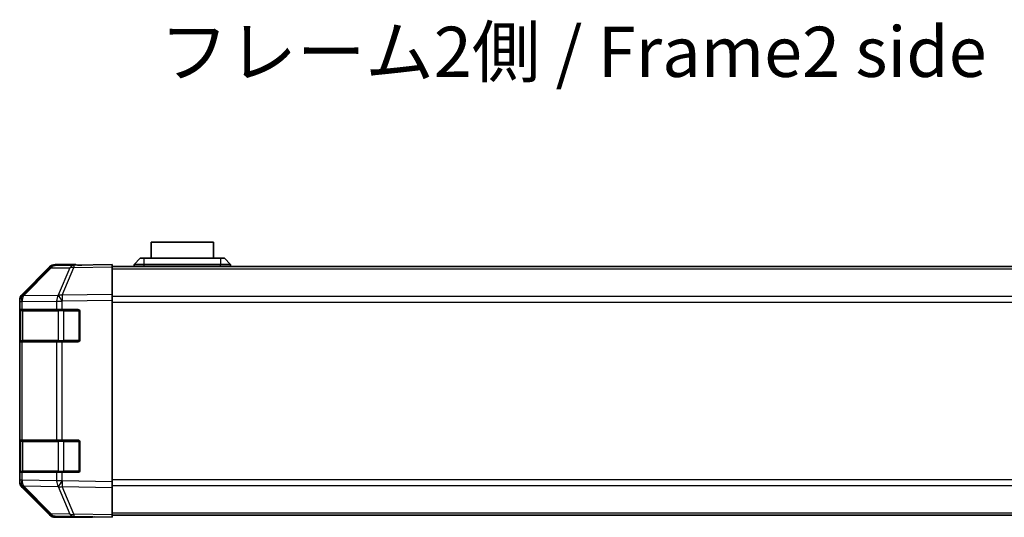
# Model space of a CAD drawing. Units: millimetres. Extents: x 80 to 8135, y 28 to 1590.
# Drawn here: x 2669 to 2914, y 382 to 506 of the extents above; entities that cross this region are included whole.
import ezdxf

# ---------------------------------------------------------------- set-up
doc = ezdxf.new("R2010")
doc.units = ezdxf.units.MM
doc.header["$LTSCALE"] = 5.5
for name, color, linetype, lineweight in [('Symbol (ISO)', 7, 'Continuous', 18), ('Visible (ISO)', 7, 'Continuous', 35), ('Visible Narrow (ISO)', 7, 'Continuous', 25)]:
    doc.layers.add(name, color=color, linetype=linetype, lineweight=lineweight)
doc.styles.add('Note Text (TK)', font='txt')

msp = doc.modelspace()

# ---------------------------------------------------------------- linework, layer by layer
at = {"layer": 'Visible (ISO)'}
for p, q in [((2717.2826, 450.7885), (2701.7826, 450.7885)), ((2701.7826, 446.7885), (2701.7826, 450.7885)), ((2717.2826, 450.7885), (2717.2826, 446.7885)), ((2697.5326, 445.1885), (2699.0326, 446.7885)), ((2699.0326, 446.7885), (2700.0326, 446.7885)), ((2719.0326, 446.7885), (2700.0326, 446.7885)), ((2719.0326, 446.7885), (2720.0326, 446.7885)), ((2721.5326, 445.1885), (2720.0326, 446.7885)), ((2676.4579, 444.3431), (2669.6127, 437.3773)), ((2669.6183, 437.7729), (2676.4482, 444.6028)), ((2682.511, 445.0223), (2677.8495, 444.9409)), ((2683.0326, 445.1885), (2677.8622, 445.1885)), ((2692.0326, 445.1885), (2682.511, 445.0223)), ((2683.0326, 445.0314), (2683.0326, 445.1885)), ((2692.0326, 445.1885), (2692.0326, 444.6028)), ((2692.0326, 444.6885), (2946.0326, 444.6885)), ((2692.0326, 437.7729), (2692.0326, 444.6028)), ((2700.0326, 445.1885), (2697.5326, 445.1885)), ((2697.5326, 444.6885), (2697.5326, 445.1885)), ((2700.0326, 445.1885), (2719.0326, 445.1885)), ((2721.5326, 445.1885), (2719.0326, 445.1885)), ((2721.5326, 444.6885), (2721.5326, 445.1885)), ((2669.6127, 437.3773), (2669.6061, 437.3706)), ((2692.0326, 437.7729), (2692.0326, 436.3589)), ((2669.0326, 435.9688), (2669.0326, 436.3589)), ((2669.0326, 435.9688), (2669.0326, 433.9885)), ((2692.0326, 391.1181), (2692.0326, 436.3589)), ((2669.0326, 433.9885), (2669.0326, 433.4885)), ((2669.6184, 433.9885), (2669.0326, 433.9885)), ((2669.0326, 426.4885), (2669.0326, 433.4885)), ((2669.2326, 433.6885), (2669.2326, 426.2885)), ((2669.6184, 433.9885), (2678.2303, 433.9885)), ((2679.6096, 433.9885), (2678.2303, 433.9885)), ((2679.6096, 433.9885), (2683.5326, 433.9885)), ((2684.0326, 433.4885), (2684.0326, 426.4885)), ((2669.0326, 426.4885), (2669.0326, 425.9885)), ((2669.0326, 425.9885), (2669.6184, 425.9885)), ((2669.0326, 425.9885), (2669.0326, 401.4885)), ((2678.2303, 425.9885), (2669.6184, 425.9885)), ((2678.2303, 425.9885), (2679.6096, 425.9885)), ((2683.5326, 425.9885), (2679.6096, 425.9885)), ((2669.0326, 401.4885), (2669.0326, 400.9885)), ((2669.6184, 401.4885), (2669.0326, 401.4885)), ((2669.0326, 393.9885), (2669.0326, 400.9885)), ((2669.2326, 401.1885), (2669.2326, 393.7885)), ((2669.6184, 401.4885), (2678.2303, 401.4885)), ((2679.6096, 401.4885), (2678.2303, 401.4885)), ((2679.6096, 401.4885), (2683.5326, 401.4885)), ((2684.0326, 400.9885), (2684.0326, 393.9885)), ((2669.0326, 393.9885), (2669.0326, 393.4885)), ((2669.0326, 393.4885), (2669.0326, 391.5082)), ((2669.0326, 393.4885), (2669.6184, 393.4885)), ((2678.2303, 393.4885), (2669.6184, 393.4885)), ((2678.2303, 393.4885), (2679.6096, 393.4885)), ((2683.5326, 393.4885), (2679.6096, 393.4885)), ((2669.0326, 391.1181), (2669.0326, 391.5082)), ((2669.6061, 390.1064), (2669.6127, 390.0997)), ((2669.6127, 390.0997), (2676.4579, 383.1339)), ((2692.0326, 391.1181), (2692.0326, 389.7041)), ((2676.4482, 382.8742), (2669.6183, 389.7041)), ((2692.0326, 382.8742), (2692.0326, 389.7041)), ((2677.8495, 382.5361), (2682.511, 382.4547)), ((2692.0326, 382.8742), (2692.0326, 382.2885)), ((2692.0326, 382.7885), (2946.0326, 382.7885)), ((2687.0326, 382.2885), (2677.8622, 382.2885)), ((2682.511, 382.4547), (2692.0326, 382.2885)), ((2687.0326, 382.2885), (2687.0326, 382.3758))]:
    msp.add_line(p, q, dxfattribs=at)
for centre, radius, start, end in [((2677.8844, 442.9412), 2, 91, 135.5), ((2671.0326, 435.9688), 2, 135.5, 180), ((2669.5326, 433.6885), 0.3, 90, 180), ((2683.5326, 433.4885), 0.5, 0, 90), ((2669.5326, 426.2885), 0.3, 180, 270), ((2683.5326, 426.4885), 0.5, 270, 0), ((2669.5326, 401.1885), 0.3, 90, 180), ((2683.5326, 400.9885), 0.5, 0, 90), ((2669.5326, 393.7885), 0.3, 180, 270), ((2683.5326, 393.9885), 0.5, 270, 0), ((2671.0326, 391.5082), 2, 180, 224.5), ((2677.8844, 384.5358), 2, 224.5, 269)]:
    msp.add_arc(centre, radius, start, end, dxfattribs=at)
for centre, major_axis, ratio, start_param, end_param in [((2677.8628, 443.1882), (-1.4146, 1.4146), 0.99969546, 5.49793944, 6.28318531), ((2688.0326, 445.1187), (-5, 0), 0.01745506, 0, 0.78539816), ((2671.0329, 436.3583), (-1.4146, 1.4146), 0.99969546, 0, 0.78524587), ((2671.0329, 391.1187), (-1.4146, -1.4146), 0.99969546, 5.49793944, 6.28318531), ((2677.8628, 384.2888), (-1.4146, -1.4146), 0.99969546, 0, 0.78524587), ((2689.0326, 382.3409), (2, 0), 0.01745506, 2.35619449, 3.14159265)]:
    msp.add_ellipse(centre, major_axis=major_axis, ratio=ratio, start_param=start_param, end_param=end_param, dxfattribs=at)
at = {"layer": 'Visible Narrow (ISO)'}
for p, q in [((2700.0326, 445.1885), (2700.0326, 446.7885)), ((2719.0326, 446.7885), (2719.0326, 445.1885)), ((2670.0208, 437.3808), (2676.866, 444.3466)), ((2676.866, 444.3466), (2681.5274, 444.428)), ((2681.5274, 444.428), (2678.6496, 437.5478)), ((2679.6187, 437.5563), (2682.4965, 444.4364)), ((2682.4965, 444.4364), (2692.0326, 444.6028)), ((2692.0326, 444.1027), (2946.0326, 444.1027)), ((2700.0326, 444.6885), (2700.0326, 445.1885)), ((2719.0326, 444.6885), (2719.0326, 445.1885)), ((2678.6261, 437.5311), (2670.0208, 437.3808)), ((2678.6496, 437.5478), (2678.6261, 437.5311)), ((2692.0326, 437.7729), (2679.6187, 437.5563)), ((2946.0326, 437.2743), (2692.0326, 437.2743)), ((2669.0326, 435.9688), (2669.6184, 435.9688)), ((2669.6184, 435.9688), (2669.625, 435.9755)), ((2669.6184, 433.9885), (2669.6184, 435.9688)), ((2669.625, 435.9755), (2678.2303, 436.1257)), ((2678.2303, 436.1257), (2679.6096, 436.1257)), ((2678.2303, 436.1257), (2678.2303, 433.9885)), ((2679.6096, 436.1257), (2679.6332, 436.1425)), ((2679.6096, 433.9885), (2679.6096, 436.1257)), ((2679.6332, 436.1425), (2692.0326, 436.3589)), ((2692.0326, 435.8601), (2946.0326, 435.8601)), ((2669.0326, 433.4885), (2669.2326, 433.4885)), ((2669.8184, 433.6885), (2669.2326, 433.6885)), ((2669.8184, 433.6885), (2678.6468, 433.6885)), ((2669.8184, 426.2885), (2669.8184, 433.6885)), ((2680.0611, 433.6885), (2678.6468, 433.6885)), ((2678.6468, 433.6885), (2678.6468, 426.2885)), ((2680.0611, 433.9885), (2680.0611, 433.6885)), ((2680.0611, 433.6885), (2683.7326, 433.6885)), ((2680.0611, 426.2885), (2680.0611, 433.6885)), ((2683.7326, 433.6885), (2683.7326, 433.9468)), ((2683.9909, 433.6885), (2683.7326, 433.6885)), ((2683.7326, 433.6885), (2683.7326, 426.2885)), ((2669.2326, 426.4885), (2669.0326, 426.4885)), ((2669.2326, 426.2885), (2669.8184, 426.2885)), ((2669.6184, 401.4885), (2669.6184, 425.9885)), ((2678.6468, 426.2885), (2669.8184, 426.2885)), ((2678.2303, 425.9885), (2678.2303, 401.4885)), ((2678.6468, 426.2885), (2680.0611, 426.2885)), ((2679.6096, 401.4885), (2679.6096, 425.9885)), ((2680.0611, 426.2885), (2680.0611, 425.9885)), ((2683.7326, 426.2885), (2680.0611, 426.2885)), ((2683.7326, 426.2885), (2683.9909, 426.2885)), ((2683.7326, 426.0302), (2683.7326, 426.2885)), ((2669.0326, 400.9885), (2669.2326, 400.9885)), ((2669.8184, 401.1885), (2669.2326, 401.1885)), ((2669.8184, 401.1885), (2678.6468, 401.1885)), ((2669.8184, 393.7885), (2669.8184, 401.1885)), ((2680.0611, 401.1885), (2678.6468, 401.1885)), ((2678.6468, 401.1885), (2678.6468, 393.7885)), ((2680.0611, 401.4885), (2680.0611, 401.1885)), ((2680.0611, 401.1885), (2683.7326, 401.1885)), ((2680.0611, 393.7885), (2680.0611, 401.1885)), ((2683.7326, 401.1885), (2683.7326, 401.4468)), ((2683.9909, 401.1885), (2683.7326, 401.1885)), ((2683.7326, 401.1885), (2683.7326, 393.7885)), ((2669.2326, 393.9885), (2669.0326, 393.9885)), ((2669.2326, 393.7885), (2669.8184, 393.7885)), ((2669.6184, 391.5082), (2669.6184, 393.4885)), ((2678.6468, 393.7885), (2669.8184, 393.7885)), ((2678.2303, 393.4885), (2678.2303, 391.3513)), ((2678.6468, 393.7885), (2680.0611, 393.7885)), ((2679.6096, 391.3513), (2679.6096, 393.4885)), ((2680.0611, 393.7885), (2680.0611, 393.4885)), ((2683.7326, 393.7885), (2680.0611, 393.7885)), ((2683.7326, 393.7885), (2683.9909, 393.7885)), ((2683.7326, 393.5302), (2683.7326, 393.7885)), ((2669.6184, 391.5082), (2669.0326, 391.5082)), ((2669.625, 391.5015), (2669.6184, 391.5082)), ((2678.2303, 391.3513), (2669.625, 391.5015)), ((2670.0208, 390.0962), (2678.6261, 389.9459)), ((2676.866, 383.1304), (2670.0208, 390.0962)), ((2679.6096, 391.3513), (2678.2303, 391.3513)), ((2678.6261, 389.9459), (2678.6496, 389.9292)), ((2678.6496, 389.9292), (2681.5274, 383.049)), ((2679.6332, 391.3345), (2679.6096, 391.3513)), ((2679.6187, 389.9207), (2692.0326, 389.7041)), ((2682.4965, 383.0406), (2679.6187, 389.9207)), ((2692.0326, 391.1181), (2679.6332, 391.3345)), ((2946.0326, 391.6169), (2692.0326, 391.6169)), ((2692.0326, 390.2027), (2946.0326, 390.2027)), ((2681.5274, 383.049), (2676.866, 383.1304)), ((2692.0326, 382.8742), (2682.4965, 383.0406)), ((2692.0326, 383.3743), (2946.0326, 383.3743))]:
    msp.add_line(p, q, dxfattribs=at)
for centre, major_axis, ratio, start_param, end_param in [((2677.8844, 442.9412), (-1.4265, 1.4018), 0.27881333, 5.73930193, 6.28318531), ((2677.8844, 442.9412), (-0.0349, 1.9997), 0.70705293, 0, 0.77922765), ((2682.5459, 443.0226), (-0.0349, 1.9997), 0.70705293, 0, 0.77922765), ((2682.5459, 443.0226), (-1.8451, 0.7718), 0.67266741, 5.01241181, 5.54682635), ((2682.5459, 443.0226), (-0.0349, 1.9997), 0.01744975, 0, 0.78524587), ((2671.0326, 435.9688), (-1.4265, 1.4018), 0.57396196, 0, 1.04217396), ((2671.0392, 435.9755), (-1.4265, 1.4018), 0.57396196, 0, 1.04217396), ((2671.0392, 435.9755), (-1.4265, 1.4018), 0.27881333, 5.73930193, 6.28318531), ((2671.0392, 435.9755), (-0.0349, 1.9997), 0.70705293, 0.77922765, 1.5584553), ((2679.6445, 436.1257), (0.0349, -1.9997), 0.70705293, 3.9208203, 4.70004795), ((2679.6445, 436.1257), (-1.1604, 1.629), 0.01421551, 0.52013041, 1.56067061), ((2679.6681, 436.1425), (1.8451, -0.7718), 0.67266741, 1.87081915, 2.4052337), ((2679.6681, 436.1425), (1.1604, -1.629), 0.01421551, 3.66172306, 4.70226326), ((2679.6681, 436.1425), (-0.0349, 1.9997), 0.01744975, 0.78524587, 1.57049174), ((2670.0305, 433.6885), (0, 0.3), 0.70710678, 0, 1.57079633), ((2678.859, 433.6885), (0, 0.3), 0.70710678, 0, 1.57079633), ((2670.0305, 426.2885), (0, -0.3), 0.70710678, 4.71238898, 6.28318531), ((2678.859, 426.2885), (0, -0.3), 0.70710678, 4.71238898, 6.28318531), ((2670.0305, 401.1885), (0, 0.3), 0.70710678, 0, 1.57079633), ((2678.859, 401.1885), (0, 0.3), 0.70710678, 0, 1.57079633), ((2670.0305, 393.7885), (0, -0.3), 0.70710678, 4.71238898, 6.28318531), ((2678.859, 393.7885), (0, -0.3), 0.70710678, 4.71238898, 6.28318531), ((2671.0326, 391.5082), (-1.4265, -1.4018), 0.57396196, 5.24101135, 6.28318531), ((2671.0392, 391.5015), (-1.4265, -1.4018), 0.57396196, 5.24101135, 6.28318531), ((2671.0392, 391.5015), (-1.4265, -1.4018), 0.27881333, 0, 0.54388338), ((2671.0392, 391.5015), (0.0349, 1.9997), 0.70705293, 1.58313735, 2.362365), ((2679.6445, 391.3513), (-0.0349, -1.9997), 0.70705293, 4.72473001, 5.50395766), ((2679.6445, 391.3513), (1.1604, 1.629), 0.01421551, 1.58092204, 2.62146225), ((2679.6681, 391.3345), (1.1604, 1.629), 0.01421551, 1.58092204, 2.62146225), ((2679.6681, 391.3345), (-1.8451, -0.7718), 0.67266741, 0.73635896, 1.2707735), ((2679.6681, 391.3345), (0.0349, 1.9997), 0.01744975, 1.57110091, 2.35634678), ((2677.8844, 384.5358), (-1.4265, -1.4018), 0.27881333, 0, 0.54388338), ((2677.8844, 384.5358), (-0.0349, -1.9997), 0.70705293, 5.50395766, 6.28318531), ((2682.5459, 384.4544), (1.8451, 0.7718), 0.67266741, 3.87795161, 4.41236615), ((2682.5459, 384.4544), (-0.0349, -1.9997), 0.70705293, 5.50395766, 6.28318531), ((2682.5459, 384.4544), (-0.0349, -1.9997), 0.01744975, 5.49793944, 6.28318531)]:
    msp.add_ellipse(centre, major_axis=major_axis, ratio=ratio, start_param=start_param, end_param=end_param, dxfattribs=at)

# ---------------------------------------------------------------- texts
at = {"layer": 'Symbol (ISO)', "color": 7, "insert": (2703.9516, 496.5453), "char_height": 12.5, "width": 214.613745, "attachment_point": 4, "line_spacing_factor": 1.5, "style": 'Note Text (TK)'}
msp.add_mtext('{フレーム2側 / Frame2 side}', dxfattribs=at)

doc.saveas('drawing.dxf')
